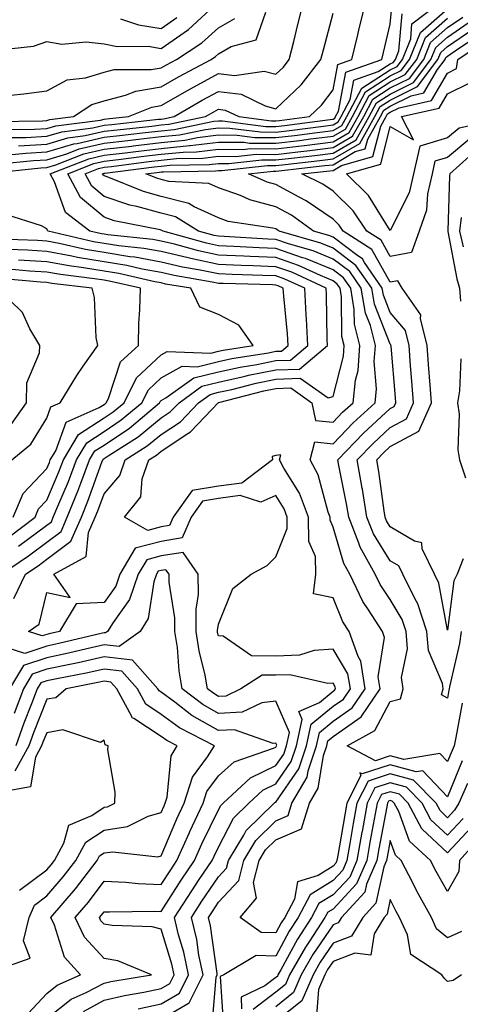
# Model space of a CAD drawing. Units: inches. Extents: x 1039763 to 1042403, y 7221338 to 7223978.
# Drawn here: x 1040553 to 1040630, y 7221467 to 7221639 of the extents above; entities that cross this region are included whole.
import ezdxf

# ---------------------------------------------------------------- set-up
doc = ezdxf.new("R2010")
doc.units = ezdxf.units.IN
doc.header["$MEASUREMENT"] = 0
doc.layers.add('Contour_10397221', color=7, linetype='Continuous', true_color=0x7789c7)

msp = doc.modelspace()

# ---------------------------------------------------------------- linework, layer by layer
at = {"layer": 'Contour_10397221'}
for points in [[(1040548.17, 7221612.04, 2838), (1040557.01, 7221612.96, 2838), (1040558.05, 7221613.01, 2838), (1040559.61, 7221613.48, 2838), (1040564.55, 7221615.42, 2838), (1040568.05, 7221616.22, 2838), (1040572.91, 7221616.78, 2838), (1040573.15, 7221616.82, 2838), (1040578.05, 7221617.39, 2838), (1040582.17, 7221617.8, 2838), (1040584.4, 7221618.27, 2838), (1040588.05, 7221618.72, 2838), (1040591.29, 7221618.68, 2838), (1040594.4, 7221618.27, 2838), (1040598.05, 7221618.25, 2838), (1040601.33, 7221618.64, 2838), (1040605.28, 7221619.15, 2838), (1040608.05, 7221619.48, 2838), (1040609.59, 7221620.38, 2838), (1040610.45, 7221621.92, 2838), (1040613.05, 7221626.92, 2838), (1040618.05, 7221630.1, 2838), (1040619.26, 7221630.71, 2838), (1040620.18, 7221631.92, 2838), (1040621.62, 7221635.49, 2838), (1040621.84, 7221638.13, 2838), (1040626.82, 7221641.92, 2838)], [(1040549.71, 7221633.58, 2846), (1040555.73, 7221634.24, 2846), (1040558.05, 7221635.05, 2846), (1040560.69, 7221634.56, 2846), (1040564.96, 7221635.01, 2846), (1040568.05, 7221634.67, 2846), (1040570.32, 7221634.19, 2846), (1040575.76, 7221634.21, 2846), (1040578.05, 7221633.85, 2846), (1040582.82, 7221637.15, 2846), (1040587.99, 7221641.92, 2846)], [(1040550.32, 7221619.65, 2843), (1040555.88, 7221619.75, 2843), (1040558.05, 7221619.87, 2843), (1040559.63, 7221620.34, 2843), (1040567.44, 7221621.31, 2843), (1040568.05, 7221621.45, 2843), (1040568.46, 7221621.51, 2843), (1040572.35, 7221621.92, 2843), (1040576.39, 7221623.58, 2843), (1040578.05, 7221623.85, 2843), (1040582.62, 7221626.49, 2843), (1040583.17, 7221626.8, 2843), (1040588.05, 7221629.46, 2843), (1040590.86, 7221629.11, 2843), (1040596, 7221629.87, 2843), (1040598.05, 7221629.34, 2843), (1040599.38, 7221630.59, 2843), (1040600.41, 7221631.92, 2843), (1040601.19, 7221635.06, 2843), (1040601.92, 7221638.05, 2843), (1040602.89, 7221641.92, 2843)], [(1040551.35, 7221615.22, 2840), (1040554.42, 7221615.55, 2840), (1040558.05, 7221615.75, 2840), (1040562.8, 7221617.17, 2840), (1040563.38, 7221617.25, 2840), (1040568.05, 7221618.31, 2840), (1040571.27, 7221618.7, 2840), (1040575.26, 7221619.13, 2840), (1040578.05, 7221619.44, 2840), (1040580.3, 7221619.67, 2840), (1040587.23, 7221621.1, 2840), (1040588.05, 7221621.2, 2840), (1040588.77, 7221621.2, 2840), (1040596.33, 7221620.2, 2840), (1040598.05, 7221620.2, 2840), (1040599.59, 7221620.38, 2840), (1040607.54, 7221621.41, 2840), (1040608.05, 7221621.47, 2840), (1040608.34, 7221621.63, 2840), (1040608.5, 7221621.92, 2840), (1040608.99, 7221622.86, 2840), (1040610.3, 7221629.67, 2840), (1040616.57, 7221631.92, 2840), (1040616.86, 7221633.11, 2840), (1040618.05, 7221638.07, 2840), (1040618.36, 7221641.61, 2840)], [(1040553.13, 7221616.84, 2841), (1040558.05, 7221617.13, 2841), (1040561.74, 7221618.23, 2841), (1040564.73, 7221618.6, 2841), (1040568.05, 7221619.36, 2841), (1040570.34, 7221619.63, 2841), (1040576.41, 7221620.28, 2841), (1040578.05, 7221620.47, 2841), (1040579.36, 7221620.61, 2841), (1040585.76, 7221621.92, 2841), (1040587.21, 7221622.76, 2841), (1040588.05, 7221623.23, 2841), (1040589.2, 7221623.07, 2841), (1040591.57, 7221621.92, 2841), (1040597.31, 7221621.18, 2841), (1040598.05, 7221621.18, 2841), (1040598.71, 7221621.26, 2841), (1040603.93, 7221621.92, 2841), (1040606.06, 7221623.91, 2841), (1040608.05, 7221626.59, 2841), (1040608.91, 7221631.06, 2841), (1040611.31, 7221631.92, 2841), (1040612.37, 7221636.24, 2841), (1040612.64, 7221637.33, 2841), (1040613.75, 7221641.92, 2841)], [(1040578.05, 7221464.17, 2837), (1040582.93, 7221467.04, 2837), (1040585.34, 7221471.92, 2837), (1040584.63, 7221475.34, 2837), (1040584.24, 7221478.11, 2837), (1040583.3, 7221481.92, 2837), (1040585.16, 7221484.81, 2837), (1040588.05, 7221489.07, 2837), (1040589.44, 7221490.53, 2837), (1040589.77, 7221491.92, 2837), (1040592.46, 7221496.33, 2837), (1040592.85, 7221497.12, 2837), (1040597.78, 7221501.92, 2837), (1040597.91, 7221502.06, 2837), (1040598.05, 7221502.12, 2837), (1040602.07, 7221507.9, 2837), (1040603.42, 7221511.92, 2837), (1040604.24, 7221515.73, 2837), (1040608.05, 7221518.87, 2837), (1040609.85, 7221520.12, 2837), (1040611.08, 7221521.92, 2837), (1040610.65, 7221524.52, 2837), (1040608.05, 7221528.81, 2837), (1040604.73, 7221528.6, 2837), (1040602.19, 7221527.78, 2837), (1040598.05, 7221527.62, 2837), (1040593.81, 7221527.68, 2837), (1040588.87, 7221531.1, 2837), (1040588.05, 7221531.16, 2837), (1040587.89, 7221531.76, 2837), (1040587.87, 7221531.92, 2837), (1040587.87, 7221532.1, 2837), (1040588.05, 7221533.19, 2837), (1040590.53, 7221539.44, 2837), (1040593.73, 7221541.92, 2837), (1040596.53, 7221543.44, 2837), (1040598.05, 7221544.99, 2837), (1040600.06, 7221549.91, 2837), (1040600.04, 7221551.92, 2837), (1040599.5, 7221553.37, 2837), (1040598.05, 7221555.71, 2837), (1040595.45, 7221554.52, 2837), (1040591.84, 7221555.71, 2837), (1040588.05, 7221555.2, 2837), (1040585.24, 7221554.73, 2837), (1040583.25, 7221551.92, 2837), (1040581.7, 7221548.27, 2837), (1040578.05, 7221547.68, 2837), (1040573.5, 7221546.47, 2837), (1040570.8, 7221541.92, 2837), (1040570.1, 7221539.87, 2837), (1040568.05, 7221537.02, 2837), (1040563.19, 7221536.78, 2837), (1040560.3, 7221531.92, 2837), (1040558.48, 7221531.49, 2837), (1040558.05, 7221531.39, 2837), (1040557.27, 7221531.14, 2837), (1040554.83, 7221531.92, 2837), (1040556.74, 7221533.23, 2837), (1040558.05, 7221538.76, 2837), (1040562.13, 7221537.84, 2837), (1040559.26, 7221541.92, 2837), (1040564.94, 7221545.03, 2837), (1040565.34, 7221549.21, 2837), (1040566.53, 7221551.92, 2837), (1040566.98, 7221552.99, 2837), (1040568.05, 7221556, 2837), (1040570.8, 7221559.17, 2837), (1040571.76, 7221561.92, 2837), (1040575.61, 7221564.36, 2837), (1040578.05, 7221566.37, 2837), (1040581.39, 7221568.58, 2837), (1040584.57, 7221571.92, 2837), (1040586.59, 7221573.38, 2837), (1040588.05, 7221573.74, 2837), (1040590.37, 7221574.24, 2837), (1040594.61, 7221575.36, 2837), (1040598.05, 7221576.04, 2837), (1040602.33, 7221576.2, 2837), (1040607.19, 7221572.78, 2837), (1040608.05, 7221573.01, 2837), (1040609.89, 7221580.08, 2837), (1040610.02, 7221581.92, 2837), (1040609.61, 7221583.48, 2837), (1040609.55, 7221590.42, 2837), (1040609.3, 7221591.92, 2837), (1040608.79, 7221592.66, 2837), (1040608.05, 7221593.21, 2837), (1040605.84, 7221594.13, 2837), (1040602.03, 7221595.9, 2837), (1040598.05, 7221597.27, 2837), (1040593.6, 7221597.47, 2837), (1040592.44, 7221597.53, 2837), (1040588.05, 7221597.7, 2837), (1040584.57, 7221598.44, 2837), (1040580.34, 7221599.63, 2837), (1040578.05, 7221600.18, 2837), (1040576.57, 7221600.44, 2837), (1040568.69, 7221601.28, 2837), (1040568.05, 7221601.37, 2837), (1040567.58, 7221601.45, 2837), (1040565.59, 7221601.92, 2837), (1040561.31, 7221605.18, 2837), (1040559.42, 7221610.55, 2837), (1040558.67, 7221611.92, 2837), (1040565.41, 7221614.56, 2837), (1040568.05, 7221615.16, 2837), (1040571.74, 7221615.61, 2837), (1040574.07, 7221615.9, 2837), (1040578.05, 7221616.37, 2837), (1040582.99, 7221616.86, 2837), (1040583.11, 7221616.86, 2837), (1040588.05, 7221617.47, 2837), (1040592.54, 7221617.43, 2837), (1040593.44, 7221617.31, 2837), (1040598.05, 7221617.27, 2837), (1040602.21, 7221617.76, 2837), (1040604.14, 7221618.01, 2837), (1040608.05, 7221618.48, 2837), (1040610.22, 7221619.75, 2837), (1040611.45, 7221621.92, 2837), (1040613.69, 7221626.28, 2837), (1040618.05, 7221629.05, 2837), (1040619.96, 7221630.01, 2837), (1040621.41, 7221631.92, 2837), (1040623.32, 7221636.65, 2837), (1040628.05, 7221640.77, 2837)], [(1040548.91, 7221621.06, 2844), (1040557.33, 7221621.2, 2844), (1040558.05, 7221621.24, 2844), (1040558.58, 7221621.39, 2844), (1040562.74, 7221621.92, 2844), (1040565.92, 7221624.05, 2844), (1040568.05, 7221624.69, 2844), (1040571.8, 7221625.67, 2844), (1040573.58, 7221626.39, 2844), (1040578.05, 7221627.15, 2844), (1040581.08, 7221628.89, 2844), (1040586.76, 7221631.92, 2844), (1040587.54, 7221632.43, 2844), (1040588.05, 7221632.88, 2844), (1040590.28, 7221634.15, 2844), (1040594.61, 7221635.36, 2844), (1040596.29, 7221640.16, 2844)], [(1040549.77, 7221613.64, 2839), (1040555.73, 7221614.24, 2839), (1040558.05, 7221614.38, 2839), (1040561.57, 7221615.44, 2839), (1040563.69, 7221616.28, 2839), (1040568.05, 7221617.27, 2839), (1040572.21, 7221617.76, 2839), (1040574.09, 7221617.96, 2839), (1040578.05, 7221618.42, 2839), (1040581.23, 7221618.74, 2839), (1040585.8, 7221619.67, 2839), (1040588.05, 7221619.95, 2839), (1040590.04, 7221619.93, 2839), (1040595.37, 7221619.24, 2839), (1040598.05, 7221619.22, 2839), (1040600.47, 7221619.5, 2839), (1040606.41, 7221620.28, 2839), (1040608.05, 7221620.47, 2839), (1040608.97, 7221621, 2839), (1040609.48, 7221621.92, 2839), (1040611.04, 7221624.91, 2839), (1040611.68, 7221628.29, 2839), (1040615.94, 7221629.81, 2839), (1040618.05, 7221631.16, 2839), (1040618.56, 7221631.41, 2839), (1040618.93, 7221631.92, 2839), (1040619.53, 7221633.4, 2839), (1040620.1, 7221639.87, 2839)], [(1040551.72, 7221618.25, 2842), (1040554.42, 7221618.29, 2842), (1040558.05, 7221618.5, 2842), (1040560.69, 7221619.28, 2842), (1040566.1, 7221619.97, 2842), (1040568.05, 7221620.42, 2842), (1040569.4, 7221620.57, 2842), (1040577.58, 7221621.45, 2842), (1040578.05, 7221621.49, 2842), (1040578.44, 7221621.53, 2842), (1040580.3, 7221621.92, 2842), (1040585.18, 7221624.79, 2842), (1040588.05, 7221626.33, 2842), (1040591.98, 7221625.85, 2842), (1040596.19, 7221623.78, 2842), (1040598.05, 7221623.31, 2842), (1040602.48, 7221627.49, 2842), (1040605.94, 7221631.92, 2842), (1040606.37, 7221633.6, 2842), (1040608.05, 7221640.03, 2842)], [(1040551.78, 7221625.65, 2845), (1040554.07, 7221625.9, 2845), (1040558.05, 7221626.41, 2845), (1040561.62, 7221628.35, 2845), (1040564.83, 7221628.7, 2845), (1040568.05, 7221629.67, 2845), (1040569.83, 7221630.14, 2845), (1040576.29, 7221630.16, 2845), (1040578.05, 7221630.46, 2845), (1040578.99, 7221630.98, 2845), (1040580.73, 7221631.92, 2845), (1040585.16, 7221634.81, 2845), (1040588.05, 7221637.45, 2845), (1040590.9, 7221639.07, 2845)], [(1040586.94, 7221463.03, 2836), (1040587.64, 7221471.51, 2836), (1040587.84, 7221471.92, 2836), (1040587.8, 7221472.17, 2836), (1040586.62, 7221480.49, 2836), (1040586.27, 7221481.92, 2836), (1040586.98, 7221482.99, 2836), (1040588.05, 7221484.6, 2836), (1040591.59, 7221488.38, 2836), (1040592.44, 7221491.92, 2836), (1040594.57, 7221495.4, 2836), (1040598.05, 7221498.83, 2836), (1040600.22, 7221499.75, 2836), (1040600.88, 7221501.92, 2836), (1040603.52, 7221506.45, 2836), (1040603.71, 7221507.58, 2836), (1040605.18, 7221511.92, 2836), (1040605.69, 7221514.28, 2836), (1040608.05, 7221516.24, 2836), (1040611.39, 7221518.58, 2836), (1040613.67, 7221521.92, 2836), (1040612.89, 7221526.76, 2836), (1040612.42, 7221527.55, 2836), (1040610.84, 7221531.92, 2836), (1040609.75, 7221533.62, 2836), (1040608.05, 7221537.82, 2836), (1040604.65, 7221538.52, 2836), (1040605.02, 7221541.92, 2836), (1040604.96, 7221545.01, 2836), (1040603.81, 7221547.68, 2836), (1040603.77, 7221551.92, 2836), (1040602.21, 7221556.08, 2836), (1040599.48, 7221560.49, 2836), (1040598.71, 7221561.92, 2836), (1040598.95, 7221562.82, 2836), (1040598.05, 7221562.66, 2836), (1040597.44, 7221562.53, 2836), (1040597.5, 7221561.92, 2836), (1040592.11, 7221557.86, 2836), (1040588.05, 7221557.31, 2836), (1040583.42, 7221556.55, 2836), (1040580.14, 7221551.92, 2836), (1040579.51, 7221550.46, 2836), (1040578.05, 7221550.2, 2836), (1040575.73, 7221549.6, 2836), (1040571.64, 7221551.92, 2836), (1040574.48, 7221555.49, 2836), (1040574.73, 7221558.6, 2836), (1040575.86, 7221561.92, 2836), (1040577.21, 7221562.76, 2836), (1040578.05, 7221563.46, 2836), (1040582.68, 7221566.55, 2836), (1040583.15, 7221566.82, 2836), (1040586.88, 7221570.75, 2836), (1040588.01, 7221571.92, 2836), (1040588.03, 7221571.94, 2836), (1040588.05, 7221571.94, 2836), (1040588.09, 7221571.96, 2836), (1040595.96, 7221574.01, 2836), (1040598.05, 7221574.42, 2836), (1040600.65, 7221574.52, 2836), (1040604.34, 7221571.92, 2836), (1040604.96, 7221568.83, 2836), (1040608.05, 7221568.5, 2836), (1040609.73, 7221570.24, 2836), (1040611.55, 7221571.92, 2836), (1040611.96, 7221575.83, 2836), (1040612.41, 7221577.56, 2836), (1040612.74, 7221581.92, 2836), (1040611.78, 7221585.65, 2836), (1040611.76, 7221588.21, 2836), (1040611.14, 7221591.92, 2836), (1040609.89, 7221593.76, 2836), (1040608.05, 7221595.12, 2836), (1040603.25, 7221597.12, 2836), (1040602.72, 7221597.25, 2836), (1040598.05, 7221598.87, 2836), (1040595.12, 7221598.99, 2836), (1040590.73, 7221599.24, 2836), (1040588.05, 7221599.34, 2836), (1040585.94, 7221599.81, 2836), (1040578.36, 7221601.92, 2836), (1040578.17, 7221602.04, 2836), (1040578.05, 7221602.08, 2836), (1040577.84, 7221602.13, 2836), (1040569.85, 7221603.72, 2836), (1040568.05, 7221604.32, 2836), (1040563.93, 7221607.8, 2836), (1040561.7, 7221611.92, 2836), (1040566.25, 7221613.72, 2836), (1040568.05, 7221614.11, 2836), (1040570.55, 7221614.42, 2836), (1040574.98, 7221614.99, 2836), (1040578.05, 7221615.34, 2836), (1040581.86, 7221615.73, 2836), (1040584.2, 7221615.77, 2836), (1040588.05, 7221616.24, 2836), (1040592.31, 7221616.18, 2836), (1040593.64, 7221616.33, 2836), (1040598.05, 7221616.3, 2836), (1040603.01, 7221616.88, 2836), (1040603.07, 7221616.9, 2836), (1040608.05, 7221617.49, 2836), (1040610.84, 7221619.13, 2836), (1040612.42, 7221621.92, 2836), (1040614.34, 7221625.63, 2836), (1040618.05, 7221627.99, 2836), (1040620.67, 7221629.3, 2836), (1040622.66, 7221631.92, 2836), (1040624.2, 7221635.77, 2836), (1040628.05, 7221639.11, 2836)], [(1040630.63, 7221509.34, 2835), (1040628.05, 7221503.01, 2835), (1040623.73, 7221507.6, 2835), (1040622.56, 7221507.41, 2835), (1040618.05, 7221508.62, 2835), (1040613.15, 7221507.02, 2835), (1040612.74, 7221507.23, 2835), (1040612.89, 7221506.76, 2835), (1040610.47, 7221501.92, 2835), (1040610.1, 7221499.87, 2835), (1040608.89, 7221492.76, 2835), (1040608.73, 7221491.92, 2835), (1040608.54, 7221491.43, 2835), (1040608.05, 7221490.92, 2835), (1040605.43, 7221489.3, 2835), (1040601.82, 7221488.15, 2835), (1040601.29, 7221485.16, 2835), (1040599.61, 7221481.92, 2835), (1040598.99, 7221480.98, 2835), (1040598.05, 7221479.24, 2835), (1040595.47, 7221479.34, 2835), (1040591.82, 7221481.92, 2835), (1040594.67, 7221485.3, 2835), (1040594.18, 7221488.05, 2835), (1040595.12, 7221491.92, 2835), (1040596.23, 7221493.74, 2835), (1040598.05, 7221495.53, 2835), (1040602.52, 7221497.45, 2835), (1040603.91, 7221501.92, 2835), (1040605.43, 7221504.54, 2835), (1040606.37, 7221510.24, 2835), (1040606.94, 7221511.92, 2835), (1040607.13, 7221512.84, 2835), (1040608.05, 7221513.6, 2835), (1040612.95, 7221517.02, 2835), (1040616.29, 7221521.92, 2835), (1040615.94, 7221524.03, 2835), (1040617.03, 7221530.9, 2835), (1040616.66, 7221531.92, 2835), (1040614.26, 7221535.71, 2835), (1040613.28, 7221537.15, 2835), (1040611, 7221541.92, 2835), (1040609.94, 7221543.81, 2835), (1040608.05, 7221550.18, 2835), (1040607.52, 7221551.39, 2835), (1040607.52, 7221551.92, 2835), (1040607.21, 7221552.76, 2835), (1040605.43, 7221559.3, 2835), (1040604.03, 7221561.92, 2835), (1040604.87, 7221565.1, 2835), (1040608.05, 7221564.75, 2835), (1040611.57, 7221568.4, 2835), (1040615.39, 7221571.92, 2835), (1040615.65, 7221574.32, 2835), (1040615.24, 7221579.11, 2835), (1040615.45, 7221581.92, 2835), (1040614.57, 7221585.4, 2835), (1040613.71, 7221587.58, 2835), (1040612.97, 7221591.92, 2835), (1040610.96, 7221594.83, 2835), (1040608.05, 7221597.02, 2835), (1040604.59, 7221598.46, 2835), (1040600.28, 7221599.69, 2835), (1040598.05, 7221600.47, 2835), (1040596.66, 7221600.53, 2835), (1040589.03, 7221600.94, 2835), (1040588.05, 7221601, 2835), (1040587.29, 7221601.16, 2835), (1040584.55, 7221601.92, 2835), (1040580.51, 7221604.38, 2835), (1040578.05, 7221605.03, 2835), (1040573.77, 7221606.2, 2835), (1040572.56, 7221606.43, 2835), (1040568.05, 7221607.96, 2835), (1040565.9, 7221609.77, 2835), (1040564.73, 7221611.92, 2835), (1040567.11, 7221612.86, 2835), (1040568.05, 7221613.07, 2835), (1040569.36, 7221613.23, 2835), (1040575.9, 7221614.07, 2835), (1040578.05, 7221614.32, 2835), (1040580.71, 7221614.58, 2835), (1040585.32, 7221614.65, 2835), (1040588.05, 7221614.99, 2835), (1040591.08, 7221614.95, 2835), (1040594.63, 7221615.34, 2835), (1040598.05, 7221615.32, 2835), (1040601.9, 7221615.77, 2835), (1040603.97, 7221616, 2835), (1040608.05, 7221616.51, 2835), (1040611.47, 7221618.5, 2835), (1040613.4, 7221621.92, 2835), (1040615, 7221624.97, 2835), (1040618.05, 7221626.94, 2835), (1040621.39, 7221628.58, 2835), (1040623.89, 7221631.92, 2835), (1040625.1, 7221634.87, 2835), (1040628.05, 7221637.47, 2835), (1040630.69, 7221639.28, 2835)], [(1040570.94, 7221639.03, 2847), (1040574.07, 7221637.94, 2847), (1040578.05, 7221637.35, 2847), (1040580.75, 7221639.22, 2847)], [(1040630.59, 7221519.38, 2834), (1040629.51, 7221513.38, 2834), (1040629.22, 7221511.92, 2834), (1040628.83, 7221511.14, 2834), (1040628.05, 7221509.19, 2834), (1040626.72, 7221510.59, 2834), (1040620.43, 7221509.54, 2834), (1040618.05, 7221510.18, 2834), (1040615.47, 7221509.34, 2834), (1040610.51, 7221511.92, 2834), (1040615.34, 7221514.63, 2834), (1040618.05, 7221519.67, 2834), (1040619.83, 7221520.14, 2834), (1040620.3, 7221521.92, 2834), (1040620, 7221523.87, 2834), (1040621.06, 7221528.91, 2834), (1040620.82, 7221531.92, 2834), (1040620.14, 7221534.01, 2834), (1040618.05, 7221537.53, 2834), (1040616.27, 7221540.14, 2834), (1040615.41, 7221541.92, 2834), (1040612.8, 7221546.67, 2834), (1040612.58, 7221547.39, 2834), (1040610.78, 7221551.92, 2834), (1040610.39, 7221554.26, 2834), (1040609.05, 7221560.92, 2834), (1040608.87, 7221561.92, 2834), (1040613.38, 7221566.59, 2834), (1040618.05, 7221570.88, 2834), (1040618.71, 7221571.26, 2834), (1040619.01, 7221571.92, 2834), (1040618.95, 7221572.82, 2834), (1040618.19, 7221581.78, 2834), (1040618.17, 7221581.92, 2834), (1040618.15, 7221582.02, 2834), (1040618.05, 7221582.13, 2834), (1040615.28, 7221589.15, 2834), (1040614.81, 7221591.92, 2834), (1040612.05, 7221595.92, 2834), (1040608.05, 7221598.93, 2834), (1040605.94, 7221599.81, 2834), (1040598.62, 7221601.92, 2834), (1040598.28, 7221602.15, 2834), (1040598.05, 7221602.29, 2834), (1040597.56, 7221602.41, 2834), (1040589.73, 7221603.6, 2834), (1040588.05, 7221604.21, 2834), (1040583.81, 7221606.16, 2834), (1040582.87, 7221606.74, 2834), (1040578.05, 7221607.97, 2834), (1040574.96, 7221608.83, 2834), (1040568.58, 7221611.39, 2834), (1040568.05, 7221611.57, 2834), (1040567.85, 7221611.72, 2834), (1040567.76, 7221611.92, 2834), (1040567.97, 7221612, 2834), (1040568.05, 7221612.02, 2834), (1040568.17, 7221612.04, 2834), (1040576.82, 7221613.15, 2834), (1040578.05, 7221613.29, 2834), (1040579.57, 7221613.44, 2834), (1040586.43, 7221613.54, 2834), (1040588.05, 7221613.74, 2834), (1040589.85, 7221613.72, 2834), (1040595.61, 7221614.36, 2834), (1040598.05, 7221614.34, 2834), (1040600.8, 7221614.67, 2834), (1040604.85, 7221615.12, 2834), (1040608.05, 7221615.51, 2834), (1040612.09, 7221617.88, 2834), (1040614.38, 7221621.92, 2834), (1040615.65, 7221624.32, 2834), (1040618.05, 7221625.87, 2834), (1040622.09, 7221627.88, 2834), (1040625.14, 7221631.92, 2834), (1040625.98, 7221633.99, 2834), (1040628.05, 7221635.81, 2834), (1040631.66, 7221638.31, 2834)], [(1040630.41, 7221531.92, 2833), (1040630.12, 7221529.85, 2833), (1040628.4, 7221522.27, 2833), (1040628.34, 7221521.92, 2833), (1040628.3, 7221521.67, 2833), (1040628.05, 7221520.3, 2833), (1040627.01, 7221520.88, 2833), (1040627.31, 7221521.92, 2833), (1040627.15, 7221522.82, 2833), (1040624.73, 7221528.6, 2833), (1040624.46, 7221531.92, 2833), (1040622.87, 7221536.74, 2833), (1040622.39, 7221537.58, 2833), (1040620.26, 7221541.92, 2833), (1040619.53, 7221543.4, 2833), (1040618.05, 7221544.3, 2833), (1040615.12, 7221548.99, 2833), (1040613.97, 7221551.92, 2833), (1040613.17, 7221556.8, 2833), (1040613.13, 7221557, 2833), (1040612.29, 7221561.92, 2833), (1040615.12, 7221564.85, 2833), (1040618.05, 7221567.56, 2833), (1040620.88, 7221569.09, 2833), (1040622.13, 7221571.92, 2833), (1040621.84, 7221575.71, 2833), (1040621.6, 7221578.37, 2833), (1040621.33, 7221581.92, 2833), (1040620.69, 7221584.56, 2833), (1040618.05, 7221587.66, 2833), (1040616.84, 7221590.71, 2833), (1040616.64, 7221591.92, 2833), (1040613.56, 7221596.41, 2833), (1040613.19, 7221597.06, 2833), (1040612.39, 7221597.58, 2833), (1040608.05, 7221600.83, 2833), (1040607.29, 7221601.16, 2833), (1040604.61, 7221601.92, 2833), (1040600.8, 7221604.67, 2833), (1040598.05, 7221606.16, 2833), (1040593.5, 7221607.37, 2833), (1040591.86, 7221608.11, 2833), (1040588.05, 7221609.46, 2833), (1040586.37, 7221610.24, 2833), (1040579.38, 7221610.59, 2833), (1040578.05, 7221610.94, 2833), (1040577.29, 7221611.16, 2833), (1040575.37, 7221611.92, 2833), (1040577.74, 7221612.23, 2833), (1040578.05, 7221612.25, 2833), (1040578.42, 7221612.29, 2833), (1040587.54, 7221612.43, 2833), (1040588.05, 7221612.51, 2833), (1040588.62, 7221612.49, 2833), (1040596.59, 7221613.38, 2833), (1040598.05, 7221613.37, 2833), (1040599.69, 7221613.56, 2833), (1040605.73, 7221614.24, 2833), (1040608.05, 7221614.52, 2833), (1040612.72, 7221617.25, 2833), (1040615.35, 7221621.92, 2833), (1040616.29, 7221623.68, 2833), (1040618.05, 7221624.81, 2833), (1040622.8, 7221627.17, 2833), (1040626.37, 7221631.92, 2833), (1040626.86, 7221633.11, 2833), (1040628.05, 7221634.15, 2833), (1040632.64, 7221637.33, 2833)], [(1040630.76, 7221544.63, 2832), (1040629.75, 7221541.92, 2832), (1040629.16, 7221540.81, 2832), (1040628.05, 7221532.17, 2832), (1040626.51, 7221540.38, 2832), (1040625.75, 7221541.92, 2832), (1040623.6, 7221546.37, 2832), (1040623.54, 7221547.41, 2832), (1040622.27, 7221547.7, 2832), (1040618.05, 7221550.24, 2832), (1040617.41, 7221551.28, 2832), (1040617.15, 7221551.92, 2832), (1040616.98, 7221552.99, 2832), (1040616.04, 7221559.91, 2832), (1040615.69, 7221561.92, 2832), (1040616.84, 7221563.13, 2832), (1040618.05, 7221564.24, 2832), (1040623.05, 7221566.92, 2832), (1040625.24, 7221571.92, 2832), (1040625, 7221574.97, 2832), (1040624.73, 7221578.6, 2832), (1040624.48, 7221581.92, 2832), (1040623.32, 7221586.65, 2832), (1040623.4, 7221587.27, 2832), (1040620.14, 7221591.92, 2832), (1040619.34, 7221593.21, 2832), (1040618.05, 7221592.96, 2832), (1040614.83, 7221598.7, 2832), (1040609.83, 7221601.92, 2832), (1040609.1, 7221602.97, 2832), (1040608.05, 7221604.01, 2832), (1040603.36, 7221607.23, 2832), (1040602.15, 7221607.82, 2832), (1040598.05, 7221610.05, 2832), (1040596.57, 7221610.44, 2832), (1040593.3, 7221611.92, 2832), (1040597.58, 7221612.39, 2832), (1040598.05, 7221612.39, 2832), (1040598.58, 7221612.45, 2832), (1040606.62, 7221613.35, 2832), (1040608.05, 7221613.52, 2832), (1040611.94, 7221615.81, 2832), (1040613.67, 7221616.3, 2832), (1040614.1, 7221617.97, 2832), (1040616.35, 7221621.92, 2832), (1040616.94, 7221623.03, 2832), (1040618.05, 7221623.76, 2832), (1040621.7, 7221625.57, 2832), (1040623.91, 7221626.06, 2832), (1040626.29, 7221630.16, 2832), (1040627.62, 7221631.92, 2832), (1040627.74, 7221632.23, 2832), (1040628.05, 7221632.49, 2832), (1040629.94, 7221633.81, 2832), (1040633.67, 7221636.3, 2832)], [(1040631.92, 7221618.05, 2831), (1040628.05, 7221614.79, 2831), (1040625.84, 7221614.13, 2831), (1040625.34, 7221611.92, 2831), (1040624.53, 7221608.4, 2831), (1040624.38, 7221605.59, 2831), (1040623.07, 7221601.92, 2831), (1040621.78, 7221598.19, 2831), (1040618.05, 7221597.47, 2831), (1040616.45, 7221600.32, 2831), (1040613.97, 7221601.92, 2831), (1040611.57, 7221605.44, 2831), (1040608.05, 7221608.91, 2831), (1040606.27, 7221610.14, 2831), (1040602.62, 7221611.92, 2831), (1040607.5, 7221612.47, 2831), (1040608.05, 7221612.53, 2831), (1040609.53, 7221613.4, 2831), (1040615.02, 7221614.95, 2831), (1040616.37, 7221620.24, 2831), (1040617.33, 7221621.92, 2831), (1040617.58, 7221622.39, 2831), (1040618.05, 7221622.7, 2831), (1040619.61, 7221623.48, 2831), (1040625.24, 7221624.73, 2831), (1040628.05, 7221629.54, 2831), (1040629.63, 7221630.34, 2831), (1040629.83, 7221631.92, 2831), (1040634.75, 7221635.22, 2831)], [(1040637.64, 7221621.51, 2830), (1040630.06, 7221619.91, 2830), (1040628.05, 7221618.21, 2830), (1040623.21, 7221616.76, 2830), (1040622.09, 7221611.92, 2830), (1040621.35, 7221608.62, 2830), (1040618.05, 7221602.04, 2830), (1040614.26, 7221608.13, 2830), (1040610.41, 7221611.92, 2830), (1040616.37, 7221613.6, 2830), (1040618.05, 7221620.18, 2830), (1040622.13, 7221617.84, 2830), (1040619.98, 7221621.92, 2830), (1040626.59, 7221623.38, 2830), (1040628.05, 7221625.88, 2830), (1040632.07, 7221627.9, 2830)], [(1040633.52, 7221616.45, 2832), (1040628.46, 7221611.92, 2832), (1040628.4, 7221611.57, 2832), (1040628.11, 7221601.98, 2832), (1040628.09, 7221601.92, 2832), (1040628.11, 7221601.86, 2832), (1040629.67, 7221593.54, 2832), (1040630.12, 7221591.92, 2832), (1040630.3, 7221589.67, 2832)], [(1040552.29, 7221537.68, 2838), (1040554.36, 7221541.92, 2838), (1040556.55, 7221543.42, 2838), (1040558.05, 7221544.56, 2838), (1040562.25, 7221547.72, 2838), (1040564.09, 7221551.92, 2838), (1040565.24, 7221554.73, 2838), (1040567.68, 7221561.55, 2838), (1040567.82, 7221561.92, 2838), (1040567.91, 7221562.06, 2838), (1040568.05, 7221562.15, 2838), (1040568.75, 7221562.62, 2838), (1040574.01, 7221565.96, 2838), (1040578.05, 7221569.28, 2838), (1040579.63, 7221570.34, 2838), (1040581.16, 7221571.92, 2838), (1040585.16, 7221574.81, 2838), (1040588.05, 7221575.53, 2838), (1040592.68, 7221576.55, 2838), (1040593.26, 7221576.71, 2838), (1040598.05, 7221577.66, 2838), (1040602.17, 7221577.8, 2838), (1040607.09, 7221581.92, 2838), (1040607.03, 7221582.94, 2838), (1040606.92, 7221590.79, 2838), (1040606.84, 7221591.92, 2838), (1040600.84, 7221594.71, 2838), (1040598.05, 7221595.67, 2838), (1040594.12, 7221595.85, 2838), (1040592.03, 7221595.9, 2838), (1040588.05, 7221596.06, 2838), (1040583.23, 7221597.1, 2838), (1040582.74, 7221597.23, 2838), (1040578.05, 7221598.35, 2838), (1040575.02, 7221598.89, 2838), (1040570.61, 7221599.36, 2838), (1040568.05, 7221599.75, 2838), (1040566.19, 7221600.06, 2838), (1040558.3, 7221601.92, 2838), (1040558.17, 7221602.04, 2838), (1040558.05, 7221602.33, 2838), (1040557.15, 7221602.82, 2838), (1040550.92, 7221604.79, 2838)], [(1040630.43, 7221604.3, 2833), (1040630.14, 7221601.92, 2833), (1040630.8, 7221599.17, 2833)], [(1040550.16, 7221541.92, 2839), (1040554.83, 7221545.14, 2839), (1040558.05, 7221547.55, 2839), (1040560.55, 7221549.42, 2839), (1040561.64, 7221551.92, 2839), (1040563.5, 7221556.47, 2839), (1040563.99, 7221557.86, 2839), (1040565.53, 7221561.92, 2839), (1040566.47, 7221563.5, 2839), (1040568.05, 7221564.52, 2839), (1040572.48, 7221567.49, 2839), (1040577.76, 7221571.92, 2839), (1040577.85, 7221572.12, 2839), (1040578.05, 7221572.29, 2839), (1040578.87, 7221572.74, 2839), (1040583.71, 7221576.26, 2839), (1040588.05, 7221577.33, 2839), (1040591.82, 7221578.15, 2839), (1040594.75, 7221578.62, 2839), (1040598.05, 7221579.28, 2839), (1040600.61, 7221579.36, 2839), (1040603.66, 7221581.92, 2839), (1040603.4, 7221586.57, 2839), (1040603.38, 7221587.25, 2839), (1040603.11, 7221591.92, 2839), (1040599.65, 7221593.52, 2839), (1040598.05, 7221594.09, 2839), (1040595.8, 7221594.17, 2839), (1040590.45, 7221594.32, 2839), (1040588.05, 7221594.42, 2839), (1040584.87, 7221595.1, 2839), (1040581.76, 7221595.63, 2839), (1040578.05, 7221596.51, 2839), (1040573.46, 7221597.33, 2839), (1040572.54, 7221597.43, 2839), (1040568.05, 7221598.15, 2839), (1040564.83, 7221598.7, 2839), (1040560.2, 7221599.77, 2839), (1040558.05, 7221600.18, 2839), (1040556.41, 7221600.28, 2839), (1040549.48, 7221600.49, 2839)], [(1040553.13, 7221546.84, 2840), (1040558.05, 7221550.53, 2840), (1040558.85, 7221551.12, 2840), (1040559.18, 7221551.92, 2840), (1040559.96, 7221553.83, 2840), (1040561.82, 7221558.15, 2840), (1040563.25, 7221561.92, 2840), (1040565.04, 7221564.93, 2840), (1040568.05, 7221566.9, 2840), (1040571.06, 7221568.91, 2840), (1040574.65, 7221571.92, 2840), (1040575.8, 7221574.17, 2840), (1040578.05, 7221576.28, 2840), (1040581.68, 7221578.29, 2840), (1040584.32, 7221578.19, 2840), (1040588.05, 7221579.11, 2840), (1040590.35, 7221579.62, 2840), (1040596.76, 7221580.63, 2840), (1040598.05, 7221580.9, 2840), (1040599.05, 7221580.92, 2840), (1040600.22, 7221581.92, 2840), (1040600.1, 7221583.97, 2840), (1040599.46, 7221590.51, 2840), (1040599.36, 7221591.92, 2840), (1040598.46, 7221592.33, 2840), (1040598.05, 7221592.49, 2840), (1040597.46, 7221592.51, 2840), (1040588.87, 7221592.74, 2840), (1040588.05, 7221592.78, 2840), (1040586.96, 7221593.01, 2840), (1040580.28, 7221594.15, 2840), (1040578.05, 7221594.67, 2840), (1040574.69, 7221595.28, 2840), (1040572.03, 7221595.9, 2840), (1040568.05, 7221596.53, 2840), (1040563.44, 7221597.31, 2840), (1040562.42, 7221597.55, 2840), (1040558.05, 7221598.37, 2840), (1040554.71, 7221598.58, 2840), (1040551.29, 7221598.68, 2840)], [(1040551.47, 7221548.5, 2841), (1040556, 7221551.92, 2841), (1040556.6, 7221553.37, 2841), (1040558.05, 7221554.87, 2841), (1040560.16, 7221559.81, 2841), (1040560.96, 7221561.92, 2841), (1040563.62, 7221566.35, 2841), (1040568.05, 7221569.26, 2841), (1040569.63, 7221570.34, 2841), (1040571.55, 7221571.92, 2841), (1040573.73, 7221576.24, 2841), (1040578.05, 7221580.28, 2841), (1040579.1, 7221580.87, 2841), (1040586.7, 7221580.57, 2841), (1040588.05, 7221580.9, 2841), (1040588.87, 7221581.1, 2841), (1040594.1, 7221581.92, 2841), (1040591.59, 7221585.46, 2841), (1040588.05, 7221587.33, 2841), (1040584.77, 7221588.64, 2841), (1040583.19, 7221591.92, 2841), (1040578.79, 7221592.66, 2841), (1040578.05, 7221592.86, 2841), (1040576.92, 7221593.05, 2841), (1040570.63, 7221594.5, 2841), (1040568.05, 7221594.91, 2841), (1040564.46, 7221595.51, 2841), (1040561.96, 7221595.83, 2841), (1040558.05, 7221596.55, 2841), (1040553.11, 7221596.86, 2841)], [(1040552.19, 7221551.92, 2842), (1040553.91, 7221556.06, 2842), (1040558.05, 7221560.4, 2842), (1040558.5, 7221561.47, 2842), (1040558.67, 7221561.92, 2842), (1040559.61, 7221563.48, 2842), (1040561.43, 7221568.54, 2842), (1040567.23, 7221571.1, 2842), (1040568.05, 7221571.63, 2842), (1040568.23, 7221571.74, 2842), (1040568.42, 7221571.92, 2842), (1040568.81, 7221572.68, 2842), (1040570.9, 7221579.07, 2842), (1040574.07, 7221581.92, 2842), (1040574.14, 7221585.83, 2842), (1040574.3, 7221588.17, 2842), (1040574.4, 7221591.92, 2842), (1040569.24, 7221593.11, 2842), (1040568.05, 7221593.31, 2842), (1040566.39, 7221593.58, 2842), (1040560.43, 7221594.3, 2842), (1040558.05, 7221594.75, 2842), (1040555.04, 7221594.93, 2842), (1040551.39, 7221595.26, 2842)], [(1040551.92, 7221561.92, 2843), (1040555.28, 7221564.69, 2843), (1040558.05, 7221569.19, 2843), (1040558.77, 7221571.2, 2843), (1040560.41, 7221571.92, 2843), (1040563.28, 7221576.69, 2843), (1040564.42, 7221578.29, 2843), (1040566.94, 7221581.92, 2843), (1040566.68, 7221583.29, 2843), (1040566.41, 7221590.28, 2843), (1040566, 7221591.92, 2843), (1040558.91, 7221592.78, 2843), (1040558.05, 7221592.94, 2843), (1040556.96, 7221593.01, 2843), (1040549.77, 7221593.64, 2843)], [(1040551.84, 7221568.13, 2844), (1040554.5, 7221571.92, 2844), (1040554.57, 7221575.4, 2844), (1040556.76, 7221580.63, 2844), (1040556.84, 7221581.92, 2844), (1040555.12, 7221584.85, 2844), (1040553.79, 7221587.66, 2844), (1040549.38, 7221591.92, 2844)], [(1040630.39, 7221579.58, 2832), (1040630.12, 7221573.99, 2832), (1040629.81, 7221571.92, 2832), (1040630.08, 7221569.89, 2832), (1040629.83, 7221563.7, 2832), (1040630.16, 7221561.92, 2832), (1040631.17, 7221558.8, 2832)], [(1040573.99, 7221465.98, 2838), (1040578.05, 7221466.84, 2838), (1040581.25, 7221468.72, 2838), (1040582.82, 7221471.92, 2838), (1040582.01, 7221475.88, 2838), (1040581.08, 7221478.89, 2838), (1040580.34, 7221481.92, 2838), (1040583.36, 7221486.61, 2838), (1040584.69, 7221488.56, 2838), (1040586.94, 7221491.92, 2838), (1040587.29, 7221492.68, 2838), (1040588.05, 7221494.24, 2838), (1040590.67, 7221499.3, 2838), (1040593.32, 7221501.92, 2838), (1040595.76, 7221504.21, 2838), (1040598.05, 7221505.32, 2838), (1040600.76, 7221509.21, 2838), (1040601.66, 7221511.92, 2838), (1040602.66, 7221516.53, 2838), (1040602.05, 7221517.92, 2838), (1040605.67, 7221519.54, 2838), (1040608.05, 7221521.49, 2838), (1040608.3, 7221521.67, 2838), (1040608.46, 7221521.92, 2838), (1040608.4, 7221522.27, 2838), (1040608.05, 7221522.88, 2838), (1040607.15, 7221522.82, 2838), (1040600.51, 7221524.38, 2838), (1040598.05, 7221524.28, 2838), (1040595.65, 7221524.32, 2838), (1040591.92, 7221521.92, 2838), (1040589.32, 7221520.65, 2838), (1040588.05, 7221520.59, 2838), (1040587.21, 7221521.08, 2838), (1040586.1, 7221521.92, 2838), (1040585.69, 7221524.28, 2838), (1040584.67, 7221528.54, 2838), (1040584.16, 7221531.92, 2838), (1040584.14, 7221535.83, 2838), (1040584.53, 7221538.4, 2838), (1040584.51, 7221541.92, 2838), (1040581.88, 7221545.75, 2838), (1040578.05, 7221545.14, 2838), (1040575.51, 7221544.46, 2838), (1040574.01, 7221541.92, 2838), (1040572.48, 7221537.49, 2838), (1040569.63, 7221533.5, 2838), (1040568.67, 7221531.92, 2838), (1040568.3, 7221531.67, 2838), (1040568.05, 7221531.69, 2838), (1040567.76, 7221531.63, 2838), (1040560.16, 7221529.81, 2838), (1040558.05, 7221529.38, 2838), (1040554.22, 7221528.09, 2838), (1040550.78, 7221529.19, 2838)], [(1040564.44, 7221465.53, 2839), (1040568.05, 7221467.47, 2839), (1040571.64, 7221468.33, 2839), (1040575, 7221468.87, 2839), (1040578.05, 7221469.52, 2839), (1040579.57, 7221470.4, 2839), (1040580.32, 7221471.92, 2839), (1040579.92, 7221473.8, 2839), (1040578.05, 7221479.89, 2839), (1040576.45, 7221480.32, 2839), (1040569.46, 7221480.51, 2839), (1040568.05, 7221480.79, 2839), (1040567.5, 7221481.37, 2839), (1040567.25, 7221481.92, 2839), (1040567.62, 7221482.35, 2839), (1040568.05, 7221482.94, 2839), (1040569.03, 7221482.9, 2839), (1040576.92, 7221483.05, 2839), (1040578.05, 7221482.99, 2839), (1040581.53, 7221488.44, 2839), (1040583.87, 7221491.92, 2839), (1040585.14, 7221494.83, 2839), (1040588.05, 7221500.75, 2839), (1040588.46, 7221501.51, 2839), (1040588.87, 7221501.92, 2839), (1040593.64, 7221506.33, 2839), (1040598.05, 7221508.5, 2839), (1040599.46, 7221510.51, 2839), (1040599.92, 7221511.92, 2839), (1040600.43, 7221514.3, 2839), (1040598.05, 7221519.75, 2839), (1040595.59, 7221519.46, 2839), (1040592.17, 7221517.8, 2839), (1040588.05, 7221517.58, 2839), (1040585.3, 7221519.17, 2839), (1040581.72, 7221521.92, 2839), (1040581.17, 7221525.05, 2839), (1040580.86, 7221529.11, 2839), (1040580.43, 7221531.92, 2839), (1040580.43, 7221534.3, 2839), (1040579.42, 7221540.55, 2839), (1040579.42, 7221541.92, 2839), (1040578.85, 7221542.72, 2839), (1040578.05, 7221542.6, 2839), (1040577.52, 7221542.45, 2839), (1040577.19, 7221541.92, 2839), (1040576.76, 7221540.63, 2839), (1040575.76, 7221534.21, 2839), (1040574.38, 7221531.92, 2839), (1040570.69, 7221529.28, 2839), (1040568.05, 7221529.58, 2839), (1040565.04, 7221528.91, 2839), (1040561.82, 7221528.15, 2839), (1040558.05, 7221527.35, 2839), (1040553.99, 7221525.98, 2839), (1040551.55, 7221521.92, 2839)], [(1040558.05, 7221464.26, 2840), (1040562.33, 7221467.64, 2840), (1040564.92, 7221468.8, 2840), (1040568.05, 7221470.47, 2840), (1040569.22, 7221470.75, 2840), (1040576.35, 7221471.92, 2840), (1040570.47, 7221474.34, 2840), (1040568.05, 7221474.79, 2840), (1040564.63, 7221478.5, 2840), (1040562.99, 7221481.92, 2840), (1040565.34, 7221484.63, 2840), (1040568.05, 7221488.31, 2840), (1040571.84, 7221488.13, 2840), (1040574.01, 7221487.88, 2840), (1040578.05, 7221487.72, 2840), (1040579.69, 7221490.28, 2840), (1040580.78, 7221491.92, 2840), (1040582.95, 7221496.82, 2840), (1040583.01, 7221496.96, 2840), (1040585.35, 7221501.92, 2840), (1040586, 7221503.97, 2840), (1040588.05, 7221506.71, 2840), (1040590.8, 7221509.17, 2840), (1040597.64, 7221511.51, 2840), (1040598.05, 7221511.71, 2840), (1040598.13, 7221511.84, 2840), (1040598.17, 7221511.92, 2840), (1040598.21, 7221512.08, 2840), (1040598.05, 7221512.41, 2840), (1040597.62, 7221512.35, 2840), (1040590.86, 7221514.73, 2840), (1040588.05, 7221514.6, 2840), (1040583.38, 7221517.25, 2840), (1040580.41, 7221519.56, 2840), (1040578.05, 7221521.3, 2840), (1040577.68, 7221521.55, 2840), (1040577.46, 7221521.92, 2840), (1040573.05, 7221526.92, 2840), (1040568.05, 7221527.47, 2840), (1040563.52, 7221526.45, 2840), (1040562.37, 7221526.24, 2840), (1040558.05, 7221525.32, 2840), (1040555.51, 7221524.46, 2840), (1040553.97, 7221521.92, 2840), (1040552.35, 7221517.62, 2840)], [(1040554.81, 7221465.16, 2841), (1040558.05, 7221468.66, 2841), (1040559.87, 7221470.1, 2841), (1040563.93, 7221471.92, 2841), (1040561.16, 7221475.03, 2841), (1040559.4, 7221480.57, 2841), (1040558.75, 7221481.92, 2841), (1040563.05, 7221486.92, 2841), (1040563.09, 7221486.96, 2841), (1040566.84, 7221491.92, 2841), (1040567.27, 7221492.7, 2841), (1040568.05, 7221493.23, 2841), (1040569.57, 7221493.44, 2841), (1040577.42, 7221492.55, 2841), (1040578.05, 7221492.74, 2841), (1040580.76, 7221499.21, 2841), (1040582.05, 7221501.92, 2841), (1040583.5, 7221506.47, 2841), (1040586.14, 7221510.01, 2841), (1040587.33, 7221511.92, 2841), (1040581.21, 7221515.08, 2841), (1040578.05, 7221517.43, 2841), (1040575.34, 7221519.21, 2841), (1040573.87, 7221521.92, 2841), (1040571.14, 7221525.01, 2841), (1040568.05, 7221525.34, 2841), (1040565.24, 7221524.73, 2841), (1040559.81, 7221523.68, 2841), (1040558.05, 7221523.31, 2841), (1040557.01, 7221522.96, 2841), (1040556.39, 7221521.92, 2841), (1040555.39, 7221519.26, 2841), (1040554.05, 7221515.92, 2841), (1040552.66, 7221511.92, 2841)], [(1040548.67, 7221472.55, 2842), (1040555.16, 7221474.81, 2842), (1040553.97, 7221477.84, 2842), (1040554.98, 7221481.92, 2842), (1040555.88, 7221484.09, 2842), (1040558.05, 7221485.73, 2842), (1040560.94, 7221489.03, 2842), (1040563.11, 7221491.92, 2842), (1040564.87, 7221495.1, 2842), (1040568.05, 7221497.21, 2842), (1040572.15, 7221497.82, 2842), (1040575.78, 7221499.65, 2842), (1040578.05, 7221500.28, 2842), (1040578.54, 7221501.43, 2842), (1040578.75, 7221501.92, 2842), (1040579.09, 7221502.96, 2842), (1040579.77, 7221510.2, 2842), (1040580.82, 7221511.92, 2842), (1040579.01, 7221512.88, 2842), (1040578.05, 7221513.58, 2842), (1040573.26, 7221516.71, 2842), (1040572.97, 7221516.84, 2842), (1040572.91, 7221517.06, 2842), (1040570.28, 7221521.92, 2842), (1040569.22, 7221523.09, 2842), (1040568.05, 7221523.23, 2842), (1040566.98, 7221522.99, 2842), (1040561.45, 7221521.92, 2842), (1040559.63, 7221520.34, 2842), (1040558.05, 7221520.08, 2842), (1040555.73, 7221514.24, 2842), (1040554.91, 7221511.92, 2842), (1040552.48, 7221507.49, 2842)], [(1040553.28, 7221486.69, 2843), (1040558.05, 7221490.28, 2843), (1040558.81, 7221491.16, 2843), (1040559.4, 7221491.92, 2843), (1040561.04, 7221494.91, 2843), (1040561.9, 7221498.07, 2843), (1040565.92, 7221499.79, 2843), (1040568.05, 7221501.2, 2843), (1040568.67, 7221501.3, 2843), (1040569.91, 7221501.92, 2843), (1040569.98, 7221503.85, 2843), (1040568.73, 7221511.24, 2843), (1040568.77, 7221511.92, 2843), (1040568.26, 7221512.13, 2843), (1040568.05, 7221512.96, 2843), (1040567.42, 7221512.55, 2843), (1040560.84, 7221514.71, 2843), (1040558.05, 7221514.24, 2843), (1040557.39, 7221512.58, 2843), (1040557.15, 7221511.92, 2843), (1040556.08, 7221509.95, 2843), (1040555.2, 7221504.77, 2843), (1040550, 7221503.87, 2843)], [(1040631.51, 7221505.38, 2836), (1040630, 7221501.92, 2836), (1040629.26, 7221500.71, 2836), (1040628.05, 7221499.38, 2836), (1040626.74, 7221500.61, 2836), (1040626.06, 7221501.92, 2836), (1040622.09, 7221505.96, 2836), (1040618.05, 7221507.06, 2836), (1040614.18, 7221505.79, 2836), (1040612.23, 7221501.92, 2836), (1040611.59, 7221498.38, 2836), (1040611, 7221494.87, 2836), (1040610.47, 7221491.92, 2836), (1040609.75, 7221490.22, 2836), (1040608.05, 7221488.42, 2836), (1040604.05, 7221485.92, 2836), (1040601.96, 7221481.92, 2836), (1040600.41, 7221479.56, 2836), (1040598.05, 7221475.2, 2836), (1040594.65, 7221475.32, 2836), (1040588.97, 7221471.92, 2836), (1040588.34, 7221471.63, 2836), (1040588.91, 7221462.78, 2836)], [(1040630.75, 7221499.22, 2837), (1040628.05, 7221496.3, 2837), (1040625.14, 7221499.01, 2837), (1040623.62, 7221501.92, 2837), (1040620.86, 7221504.73, 2837), (1040618.05, 7221505.49, 2837), (1040615.35, 7221504.62, 2837), (1040614.01, 7221501.92, 2837), (1040613.11, 7221496.98, 2837), (1040613.09, 7221496.88, 2837), (1040612.21, 7221491.92, 2837), (1040610.96, 7221489.01, 2837), (1040608.05, 7221485.92, 2837), (1040605.59, 7221484.38, 2837), (1040604.3, 7221481.92, 2837), (1040601.82, 7221478.15, 2837), (1040598.93, 7221472.8, 2837), (1040598.42, 7221471.92, 2837), (1040598.32, 7221471.65, 2837), (1040598.05, 7221471.45, 2837), (1040596.12, 7221469.99, 2837), (1040591.98, 7221467.99, 2837), (1040592.09, 7221465.96, 2837)], [(1040632.23, 7221497.74, 2838), (1040628.05, 7221493.21, 2838), (1040623.56, 7221497.43, 2838), (1040621.19, 7221501.92, 2838), (1040619.63, 7221503.5, 2838), (1040618.05, 7221503.93, 2838), (1040616.53, 7221503.44, 2838), (1040615.76, 7221501.92, 2838), (1040615.26, 7221499.13, 2838), (1040614.55, 7221495.42, 2838), (1040613.93, 7221491.92, 2838), (1040612.17, 7221487.8, 2838), (1040608.05, 7221483.42, 2838), (1040607.13, 7221482.84, 2838), (1040606.64, 7221481.92, 2838), (1040603.95, 7221477.82, 2838), (1040603.23, 7221476.74, 2838), (1040600.47, 7221471.92, 2838), (1040599.75, 7221470.22, 2838), (1040598.05, 7221468.89, 2838), (1040594.09, 7221465.88, 2838)], [(1040633.89, 7221496.08, 2839), (1040630.12, 7221491.92, 2839), (1040630, 7221489.97, 2839), (1040628.05, 7221486.47, 2839), (1040626.08, 7221489.95, 2839), (1040625.08, 7221491.92, 2839), (1040621.39, 7221495.26, 2839), (1040619.53, 7221500.44, 2839), (1040618.75, 7221501.92, 2839), (1040618.4, 7221502.27, 2839), (1040618.05, 7221502.37, 2839), (1040617.72, 7221502.25, 2839), (1040617.54, 7221501.92, 2839), (1040617.42, 7221501.3, 2839), (1040616.02, 7221493.95, 2839), (1040615.67, 7221491.92, 2839), (1040613.91, 7221487.78, 2839), (1040613.6, 7221486.37, 2839), (1040609.53, 7221481.92, 2839), (1040608.97, 7221481, 2839), (1040608.05, 7221480.63, 2839), (1040604.51, 7221475.46, 2839), (1040602.5, 7221471.92, 2839), (1040601.17, 7221468.8, 2839), (1040598.05, 7221466.33, 2839)], [(1040630.49, 7221479.48, 2840), (1040628.05, 7221478.4, 2840), (1040626.1, 7221479.97, 2840), (1040625.22, 7221481.92, 2840), (1040622.68, 7221486.55, 2840), (1040621.96, 7221488.01, 2840), (1040619.96, 7221491.92, 2840), (1040618.97, 7221492.84, 2840), (1040618.05, 7221495.38, 2840), (1040617.5, 7221492.47, 2840), (1040617.41, 7221491.92, 2840), (1040616.92, 7221490.79, 2840), (1040615.55, 7221484.42, 2840), (1040613.25, 7221481.92, 2840), (1040611.27, 7221478.7, 2840), (1040608.05, 7221477.43, 2840), (1040605.82, 7221474.15, 2840), (1040604.55, 7221471.92, 2840), (1040602.62, 7221467.35, 2840), (1040598.05, 7221463.78, 2840)], [(1040630.49, 7221471.92, 2841), (1040629.05, 7221470.92, 2841), (1040628.05, 7221470.73, 2841), (1040627.46, 7221471.33, 2841), (1040627.03, 7221471.92, 2841), (1040621.62, 7221475.49, 2841), (1040621.04, 7221478.93, 2841), (1040619.67, 7221481.92, 2841), (1040619.09, 7221482.96, 2841), (1040618.05, 7221485.1, 2841), (1040617.48, 7221482.49, 2841), (1040616.98, 7221481.92, 2841), (1040615.22, 7221479.09, 2841), (1040614.63, 7221475.34, 2841), (1040611.86, 7221475.73, 2841), (1040608.05, 7221474.22, 2841), (1040607.11, 7221472.86, 2841), (1040606.59, 7221471.92, 2841), (1040605.51, 7221469.38, 2841), (1040605.16, 7221464.81, 2841)]]:
    msp.add_polyline3d(points, dxfattribs=at)

doc.saveas('drawing.dxf')
